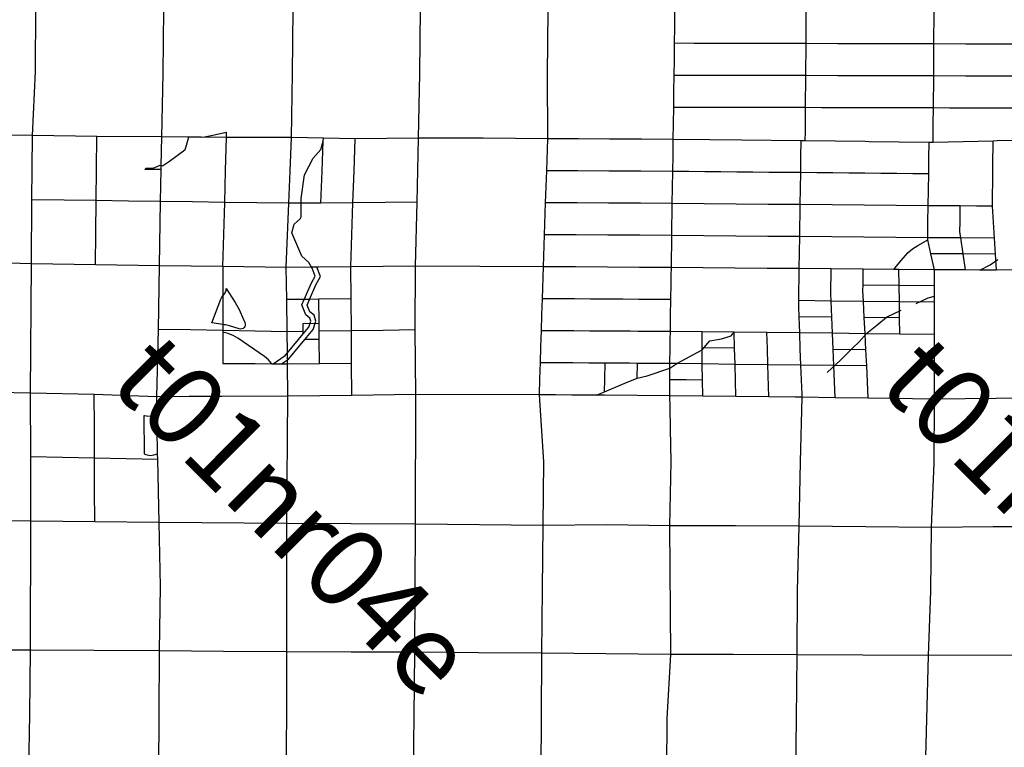
# Model space of a CAD drawing. Units: feet. Extents: x 141627 to 685587, y 1982274 to 4099668.
# Drawn here: x 408981 to 421358, y 3695455 to 3704593 of the extents above; entities that cross this region are included whole.
import ezdxf
from ezdxf.enums import TextEntityAlignment as Align

# ---------------------------------------------------------------- set-up
doc = ezdxf.new("R2010")
doc.units = ezdxf.units.FT
doc.header["$MEASUREMENT"] = 0
for name, color, linetype in [('BRASSCAP', 7, 'Continuous'), ('EDM', 3, 'Continuous'), ('STONE', 10, 'Continuous'), ('TOWNSHIP', 252, 'Continuous'), ('UNSURVEYED', 50, 'Continuous')]:
    doc.layers.add(name, color=color, linetype=linetype)
doc.styles.add('PartTP', font='TXT.SHX', dxfattribs={"height": 1000})

msp = doc.modelspace()

# ---------------------------------------------------------------- linework, layer by layer
at = {"layer": 'BRASSCAP'}
for p, q in [((417215.36, 3704497.13), (417218, 3704698.09)), ((417215.36, 3704497.13), (417218, 3704698.09)), ((418865.3, 3704291.96), (418868.3, 3704694.21)), ((420473, 3704288.31), (420475.92, 3704690.51)), ((417212.71, 3704296.16), (417215.36, 3704497.13)), ((417212.71, 3704296.16), (417215.36, 3704497.13)), ((417210.09, 3704094.95), (417212.71, 3704296.16)), ((417210.09, 3704094.95), (417212.71, 3704296.16)), ((417458.51, 3704295.46), (417212.71, 3704296.16)), ((417659.5, 3704294.88), (417458.51, 3704295.46)), ((418061.43, 3704293.89), (417659.5, 3704294.88)), ((418463.36, 3704292.92), (418061.43, 3704293.89)), ((418865.3, 3704291.96), (418463.36, 3704292.92)), ((418862.3, 3703890.36), (418865.3, 3704291.96)), ((419267.22, 3704291.02), (418865.3, 3704291.96)), ((419669.15, 3704290.1), (419267.22, 3704291.02)), ((420071.07, 3704289.2), (419669.15, 3704290.1)), ((420473, 3704288.31), (420071.07, 3704289.2)), ((420470.05, 3703886.23), (420473, 3704288.31)), ((420874.97, 3704287.6), (420473, 3704288.31)), ((421276.94, 3704286.91), (420874.97, 3704287.6)), ((421678.91, 3704286.24), (421276.94, 3704286.91)), ((417207.47, 3703893.74), (417210.09, 3704094.95)), ((417207.47, 3703893.74), (417210.09, 3704094.95)), ((417204.86, 3703692.71), (417207.47, 3703893.74)), ((417204.86, 3703692.71), (417207.47, 3703893.74)), ((417455.31, 3703893.26), (417207.47, 3703893.74)), ((417656.31, 3703892.88), (417455.31, 3703893.26)), ((418058.31, 3703892.02), (417656.31, 3703892.88)), ((418460.3, 3703891.18), (418058.31, 3703892.02)), ((418862.3, 3703890.36), (418460.3, 3703891.18)), ((418859.29, 3703488.29), (418862.3, 3703890.36)), ((419264.24, 3703889.3), (418862.3, 3703890.36)), ((419666.18, 3703888.26), (419264.24, 3703889.3)), ((420068.11, 3703887.24), (419666.18, 3703888.26)), ((420470.05, 3703886.23), (420068.11, 3703887.24)), ((420467.2, 3703483.91), (420470.05, 3703886.23)), ((420871.99, 3703885.45), (420470.05, 3703886.23)), ((421273.92, 3703884.68), (420871.99, 3703885.45)), ((421675.86, 3703883.93), (421273.92, 3703884.68)), ((417202.26, 3703491.69), (417204.86, 3703692.71)), ((417202.26, 3703491.69), (417204.86, 3703692.71)), ((417199.67, 3703290.46), (417202.26, 3703491.69)), ((417199.67, 3703290.46), (417202.26, 3703491.69)), ((417452.3, 3703491.17), (417202.26, 3703491.69)), ((417653.29, 3703490.75), (417452.3, 3703491.17)), ((417854.3, 3703490.33), (417653.29, 3703490.75)), ((418055.29, 3703489.91), (417854.3, 3703490.33)), ((418256.3, 3703489.5), (418055.29, 3703489.91)), ((418457.29, 3703489.09), (418256.3, 3703489.5)), ((418658.29, 3703488.69), (418457.29, 3703489.09)), ((418859.29, 3703488.29), (418658.29, 3703488.69)), ((418857.79, 3703287.06), (418859.29, 3703488.29)), ((419060.28, 3703487.73), (418859.29, 3703488.29)), ((419261.27, 3703487.17), (419060.28, 3703487.73)), ((419462.26, 3703486.61), (419261.27, 3703487.17)), ((419663.24, 3703486.06), (419462.26, 3703486.61)), ((419864.23, 3703485.52), (419663.24, 3703486.06)), ((420065.22, 3703484.97), (419864.23, 3703485.52)), ((420266.21, 3703484.44), (420065.22, 3703484.97)), ((420467.2, 3703483.91), (420266.21, 3703484.44)), ((420465.74, 3703282.96), (420467.2, 3703483.91)), ((420668.1, 3703483.54), (420467.2, 3703483.91)), ((420869.01, 3703483.18), (420668.1, 3703483.54)), ((421069.92, 3703482.83), (420869.01, 3703483.18)), ((421270.83, 3703482.48), (421069.92, 3703482.83)), ((421471.74, 3703482.14), (421270.83, 3703482.48)), ((417197.08, 3703089.24), (417199.67, 3703290.46)), ((417197.08, 3703089.24), (417199.67, 3703290.46)), ((418857.03, 3703186.44), (418857.79, 3703287.06)), ((420464.08, 3703052.28), (420465.74, 3703282.96)), ((412797.68, 3703104.71), (412399.19, 3703112.36)), ((412797.68, 3703104.71), (412399.19, 3703112.36)), ((412796.32, 3703068.63), (412797.68, 3703104.71)), ((413196.17, 3703097.21), (412797.68, 3703104.71)), ((413196.17, 3703097.21), (412797.68, 3703104.71)), ((413995.74, 3703104.14), (413196.17, 3703097.21)), ((413995.74, 3703104.14), (413196.17, 3703097.21)), ((413986.19, 3702704.62), (413995.74, 3703104.14)), ((418856.19, 3703074.56), (418857.03, 3703186.44)), ((412765.49, 3702962.89), (412796.32, 3703068.63)), ((412782.31, 3702690.78), (412796.32, 3703068.63)), ((413183.12, 3702691.69), (413196.17, 3703097.21)), ((415605.28, 3702695.46), (415618.26, 3703097.76)), ((416006.39, 3703095.66), (415618.26, 3703097.76)), ((416006.39, 3703095.66), (415618.26, 3703097.76)), ((416394.52, 3703093.57), (416006.39, 3703095.66)), ((416394.52, 3703093.57), (416006.39, 3703095.66)), ((416795.8, 3703091.4), (416394.52, 3703093.57)), ((416795.8, 3703091.4), (416394.52, 3703093.57)), ((417197.08, 3703089.24), (416795.8, 3703091.4)), ((417197.08, 3703089.24), (416795.8, 3703091.4)), ((417193.97, 3702887.69), (417197.08, 3703089.24)), ((417193.97, 3702887.69), (417197.08, 3703089.24)), ((417650.55, 3703084.11), (417197.08, 3703089.24)), ((417650.55, 3703084.11), (417197.08, 3703089.24)), ((418052.56, 3703079.57), (417650.55, 3703084.11)), ((418052.56, 3703079.57), (417650.55, 3703084.11)), ((418804.72, 3703071.08), (418052.56, 3703079.57)), ((418804.72, 3703071.08), (418052.56, 3703079.57)), ((418801.72, 3702873), (418804.72, 3703071.08)), ((418856.16, 3703070.5), (418804.72, 3703071.08)), ((418856.16, 3703070.5), (418804.72, 3703071.08)), ((418856.16, 3703070.5), (418856.19, 3703074.56)), ((419608.91, 3703061.35), (418856.16, 3703070.5)), ((419608.91, 3703061.35), (418856.16, 3703070.5)), ((419659.97, 3703060.77), (419608.91, 3703061.35)), ((419659.97, 3703060.77), (419608.91, 3703061.35)), ((420413.54, 3703051.26), (419659.97, 3703060.77)), ((420413.54, 3703051.26), (419659.97, 3703060.77)), ((420410.59, 3702853.7), (420413.54, 3703051.26)), ((420416.1, 3703051.23), (420413.54, 3703051.26)), ((420416.1, 3703051.23), (420413.54, 3703051.26)), ((420464.08, 3703052.28), (420416.1, 3703051.23)), ((420464.08, 3703052.28), (420416.1, 3703051.23)), ((421217.87, 3703068.73), (420464.08, 3703052.28)), ((421217.87, 3703068.73), (420464.08, 3703052.28)), ((421216.8, 3702965.39), (421217.87, 3703068.73)), ((421268.06, 3703069.81), (421217.87, 3703068.73)), ((421268.06, 3703069.81), (421217.87, 3703068.73)), ((422020.75, 3703086.12), (421268.06, 3703069.81)), ((422020.75, 3703086.12), (421268.06, 3703069.81)), ((412558.77, 3702645.5), (412670.92, 3702854.25)), ((412670.92, 3702854.25), (412765.49, 3702962.89)), ((417190.86, 3702686.53), (417193.97, 3702887.69)), ((417190.86, 3702686.53), (417193.97, 3702887.69)), ((418798.68, 3702671.92), (418801.72, 3702873)), ((420407.64, 3702656.14), (420410.59, 3702853.7)), ((421213.54, 3702652.81), (421215.71, 3702861.21)), ((421215.71, 3702861.21), (421216.8, 3702965.39)), ((412517.88, 3702347.26), (412558.77, 3702645.5)), ((412767.48, 3702290.62), (412782.31, 3702690.78)), ((413170.33, 3702294.41), (413183.12, 3702691.69)), ((413976.56, 3702302.09), (413986.19, 3702704.62)), ((415592.18, 3702293.51), (415605.28, 3702695.46)), ((415996.14, 3702693.24), (415605.28, 3702695.46)), ((416387, 3702691.03), (415996.14, 3702693.24)), ((416788.93, 3702688.77), (416387, 3702691.03)), ((417190.86, 3702686.53), (416788.93, 3702688.77)), ((417184.67, 3702284.26), (417190.86, 3702686.53)), ((417184.67, 3702284.26), (417190.86, 3702686.53)), ((417391.84, 3702684.68), (417190.86, 3702686.53)), ((417592.82, 3702682.85), (417391.84, 3702684.68)), ((417793.79, 3702681.02), (417592.82, 3702682.85)), ((417994.77, 3702679.19), (417793.79, 3702681.02)), ((418195.75, 3702677.36), (417994.77, 3702679.19)), ((418396.72, 3702675.54), (418195.75, 3702677.36)), ((418597.7, 3702673.73), (418396.72, 3702675.54)), ((418798.68, 3702671.92), (418597.7, 3702673.73)), ((418792.53, 3702270.15), (418798.68, 3702671.92)), ((418999.8, 3702669.87), (418798.68, 3702671.92)), ((419200.92, 3702667.83), (418999.8, 3702669.87)), ((419402.04, 3702665.79), (419200.92, 3702667.83)), ((419603.16, 3702663.76), (419402.04, 3702665.79)), ((419804.28, 3702661.73), (419603.16, 3702663.76)), ((420005.4, 3702659.71), (419804.28, 3702661.73)), ((420206.52, 3702657.69), (420005.4, 3702659.71)), ((420407.64, 3702656.14), (420206.52, 3702657.69)), ((420401.7, 3702256.96), (420407.64, 3702656.14)), ((421209.82, 3702292.7), (421213.54, 3702652.81)), ((412331.98, 3701480.55), (412365.02, 3702286.82)), ((412518.08, 3702288.26), (412365.02, 3702286.82)), ((412518.08, 3702288.26), (412517.88, 3702347.26)), ((412767.48, 3702290.62), (412518.08, 3702288.26)), ((412518.7, 3702115.43), (412518.08, 3702288.26)), ((413170.33, 3702294.41), (412767.48, 3702290.62)), ((413157.42, 3701891.69), (413170.33, 3702294.41)), ((413573.45, 3702298.24), (413170.33, 3702294.41)), ((413976.56, 3702302.09), (413573.45, 3702298.24)), ((413957.19, 3701497.42), (413976.56, 3702302.09)), ((415578.91, 3701891.38), (415592.18, 3702293.51)), ((415986.58, 3702291.19), (415592.18, 3702293.51)), ((416380.98, 3702288.89), (415986.58, 3702291.19)), ((416782.83, 3702286.57), (416380.98, 3702288.89)), ((417184.67, 3702284.26), (416782.83, 3702286.57)), ((417178.52, 3701882.36), (417184.67, 3702284.26)), ((417178.52, 3701882.36), (417184.67, 3702284.26)), ((417586.64, 3702280.7), (417184.67, 3702284.26)), ((417988.6, 3702277.17), (417586.64, 3702280.7)), ((418390.57, 3702273.65), (417988.6, 3702277.17)), ((418792.53, 3702270.15), (418390.57, 3702273.65)), ((418786.31, 3701868.08), (418792.53, 3702270.15)), ((419194.82, 3702266.83), (418792.53, 3702270.15)), ((419597.12, 3702263.52), (419194.82, 3702266.83)), ((419999.41, 3702260.23), (419597.12, 3702263.52)), ((420401.7, 3702256.96), (419999.41, 3702260.23)), ((420398.73, 3702055.82), (420401.7, 3702256.96)), ((420804.71, 3702253.9), (420401.7, 3702256.96)), ((420801.7, 3702052.53), (420804.71, 3702253.9)), ((421007.07, 3702252.41), (420804.71, 3702253.9)), ((421117.37, 3702251.6), (421007.07, 3702252.41)), ((421209.39, 3702250.93), (421117.37, 3702251.6)), ((421209.39, 3702250.93), (421209.82, 3702292.7)), ((421233.85, 3701849.27), (421209.39, 3702250.93)), ((412505.74, 3702092.13), (412518.7, 3702115.43)), ((412402.9, 3701917.55), (412431.66, 3702025.9)), ((412431.66, 3702025.9), (412505.74, 3702092.13)), ((420395.76, 3701854.68), (420398.73, 3702055.82)), ((420799.93, 3701933.61), (420801.7, 3702052.53)), ((412527.25, 3701622.16), (412402.9, 3701917.55)), ((413144.5, 3701488.95), (413157.42, 3701891.69)), ((415565.69, 3701489.59), (415578.91, 3701891.38)), ((415977.1, 3701889.11), (415578.91, 3701891.38)), ((416375.3, 3701886.86), (415977.1, 3701889.11)), ((416776.91, 3701884.6), (416375.3, 3701886.86)), ((417178.52, 3701882.36), (416776.91, 3701884.6)), ((417172.29, 3701479.98), (417178.52, 3701882.36)), ((417172.29, 3701479.98), (417178.52, 3701882.36)), ((417580.47, 3701878.77), (417178.52, 3701882.36)), ((417982.42, 3701875.19), (417580.47, 3701878.77)), ((418384.36, 3701871.62), (417982.42, 3701875.19)), ((418786.31, 3701868.08), (418384.36, 3701871.62)), ((418779.97, 3701466.15), (418786.31, 3701868.08)), ((419188.67, 3701864.7), (418786.31, 3701868.08)), ((419591.03, 3701861.35), (419188.67, 3701864.7)), ((420811.76, 3701851.95), (420799.93, 3701933.61)), ((419993.39, 3701858), (419591.03, 3701861.35)), ((420395.76, 3701854.68), (419993.39, 3701858)), ((420202.65, 3701713.59), (420269.09, 3701755.14)), ((420269.09, 3701755.14), (420395.34, 3701826.62)), ((420395.34, 3701826.62), (420395.76, 3701854.68)), ((420435.32, 3701653.6), (420395.34, 3701826.62)), ((420470.21, 3701854.07), (420395.76, 3701854.68)), ((420811.76, 3701851.95), (420470.21, 3701854.07)), ((420840.87, 3701651.04), (420811.76, 3701851.95)), ((421233.85, 3701849.27), (420811.76, 3701851.95)), ((421246.1, 3701648.49), (421233.85, 3701849.27)), ((412614.33, 3701545.39), (412527.25, 3701622.16)), ((420056.34, 3701564.82), (420151.32, 3701668.53)), ((420151.32, 3701668.53), (420202.65, 3701713.59)), ((420481.74, 3701452.67), (420435.32, 3701653.6)), ((420840.87, 3701651.04), (420435.32, 3701653.6)), ((420870.01, 3701450.1), (420840.87, 3701651.04)), ((421246.1, 3701648.49), (420840.87, 3701651.04)), ((421258.34, 3701447.61), (421246.1, 3701648.49)), ((411535.14, 3701491.67), (411535.13, 3701125.79)), ((412331.98, 3701480.55), (411535.14, 3701491.67)), ((412649.25, 3701483.8), (412614.33, 3701545.39)), ((413957.19, 3701497.42), (413144.5, 3701488.95)), ((413952.51, 3700696.79), (413957.19, 3701497.42)), ((419987.59, 3701478.32), (420056.34, 3701564.82)), ((421051.34, 3701448.92), (421181.62, 3701512.17)), ((421181.62, 3701512.17), (421277.5, 3701581.94)), ((412649.25, 3701483.8), (412331.98, 3701480.55)), ((412337.15, 3701076.93), (412331.98, 3701480.55)), ((412716.79, 3701484.51), (412649.25, 3701483.8)), ((412656.59, 3701470.86), (412649.25, 3701483.8)), ((412650.75, 3701289.68), (412696.48, 3701372.06)), ((412696.48, 3701372.06), (412656.59, 3701470.86)), ((412705.29, 3701262.4), (412763.86, 3701367.92)), ((412738.08, 3701484.73), (412716.79, 3701484.51)), ((412763.86, 3701367.92), (412716.79, 3701484.51)), ((413144.5, 3701488.95), (412738.08, 3701484.73)), ((413147.51, 3701087.18), (413144.5, 3701488.95)), ((415552.55, 3701087.82), (415565.69, 3701489.59)), ((415967.29, 3701487.16), (415565.69, 3701489.59)), ((416368.89, 3701484.75), (415967.29, 3701487.16)), ((416770.59, 3701482.36), (416368.89, 3701484.75)), ((417172.29, 3701479.98), (416770.59, 3701482.36)), ((417169.22, 3701279.04), (417170.76, 3701379.51)), ((417169.22, 3701279.04), (417170.76, 3701379.51)), ((417170.76, 3701379.51), (417172.29, 3701479.98)), ((417170.76, 3701379.51), (417172.29, 3701479.98)), ((417574.21, 3701476.5), (417172.29, 3701479.98)), ((417976.13, 3701473.03), (417574.21, 3701476.5)), ((418378.05, 3701469.58), (417976.13, 3701473.03)), ((418779.97, 3701466.15), (418378.05, 3701469.58)), ((418774.09, 3701064.08), (418779.97, 3701466.15)), ((419182.5, 3701462.73), (418779.97, 3701466.15)), ((419177.72, 3701147.95), (419182.5, 3701462.73)), ((419585.21, 3701459.32), (419182.5, 3701462.73)), ((419582.19, 3701256.68), (419585.21, 3701459.32)), ((419967.25, 3701456.1), (419585.21, 3701459.32)), ((419967.25, 3701456.1), (419987.59, 3701478.32)), ((420033.41, 3701455.66), (419967.25, 3701456.1)), ((420481.74, 3701452.67), (420033.41, 3701455.66)), ((420036.27, 3701252.63), (420033.41, 3701455.66)), ((420481.69, 3701248.87), (420481.74, 3701452.67)), ((420870.01, 3701450.1), (420481.74, 3701452.67)), ((421051.34, 3701448.92), (420870.01, 3701450.1)), ((421258.34, 3701447.61), (421051.34, 3701448.92)), ((422024.13, 3701451.62), (421258.34, 3701447.61)), ((412557.18, 3701079.68), (412650.75, 3701289.68)), ((412624.25, 3701080.53), (412705.29, 3701262.4)), ((417166.15, 3701078.08), (417169.22, 3701279.04)), ((417166.15, 3701078.08), (417169.22, 3701279.04)), ((419581.2, 3701190.57), (419582.19, 3701256.68)), ((420036.27, 3701252.63), (419582.19, 3701256.68)), ((420481.69, 3701248.87), (420036.27, 3701252.63)), ((420039.12, 3701049.69), (420036.27, 3701252.63)), ((420481.66, 3701120.2), (420481.69, 3701248.87)), ((411535.13, 3701125.79), (411535.14, 3701090.02)), ((419181.19, 3701059.17), (419177.72, 3701147.95)), ((419588, 3701054.24), (419581.2, 3701190.57)), ((420400.01, 3701099), (420481.66, 3701120.2)), ((420481.62, 3701045.2), (420481.66, 3701120.2)), ((411535.14, 3701090.02), (411535.11, 3700688.37)), ((412557.18, 3701079.68), (412337.15, 3701076.93)), ((412342.37, 3700673.68), (412337.15, 3701076.93)), ((412526.01, 3701009.72), (412557.18, 3701079.68)), ((412578.04, 3700884.31), (412526.01, 3701009.72)), ((412624.25, 3701080.53), (412557.18, 3701079.68)), ((412592.28, 3701008.76), (412624.25, 3701080.53)), ((412627.81, 3700923.11), (412592.28, 3701008.76)), ((412742.29, 3701082.02), (412624.25, 3701080.53)), ((413147.51, 3701087.18), (412742.29, 3701082.02)), ((412745.21, 3700780.29), (412742.29, 3701082.02)), ((413150.48, 3700685.32), (413147.51, 3701087.18)), ((415546.03, 3700886.91), (415552.55, 3701087.82)), ((415754.25, 3701086.58), (415552.55, 3701087.82)), ((415955.95, 3701085.36), (415754.25, 3701086.58)), ((416157.65, 3701084.13), (415955.95, 3701085.36)), ((416359.35, 3701082.91), (416157.65, 3701084.13)), ((416561.05, 3701081.7), (416359.35, 3701082.91)), ((416762.75, 3701080.49), (416561.05, 3701081.7)), ((416964.45, 3701079.28), (416762.75, 3701080.49)), ((417166.15, 3701078.08), (416964.45, 3701079.28)), ((417163.08, 3700877.11), (417166.15, 3701078.08)), ((417163.08, 3700877.11), (417166.15, 3701078.08)), ((418772.98, 3700988.36), (418774.09, 3701064.08)), ((419181.19, 3701059.17), (418774.09, 3701064.08)), ((419588, 3701054.24), (419181.19, 3701059.17)), ((419189.06, 3700857.15), (419181.19, 3701059.17)), ((420039.12, 3701049.69), (419588, 3701054.24)), ((419598.14, 3700851.87), (419588, 3701054.24)), ((420481.62, 3701045.2), (420039.12, 3701049.69)), ((420041.96, 3700846.73), (420039.12, 3701049.69)), ((420248.73, 3701029.95), (420400.01, 3701099)), ((420481.38, 3700637.92), (420481.62, 3701045.2)), ((412629.93, 3700845.47), (412578.04, 3700884.31)), ((412683.56, 3700881.38), (412627.81, 3700923.11)), ((412702.61, 3700805.91), (412683.56, 3700881.38)), ((415539.51, 3700686.01), (415546.03, 3700886.91)), ((417160.01, 3700676.15), (417163.08, 3700877.11)), ((417160.01, 3700676.15), (417163.08, 3700877.11)), ((418777.82, 3700862.3), (418772.98, 3700988.36)), ((419875.17, 3700855.12), (420062.99, 3700943.32)), ((412543.14, 3700777.55), (412745.21, 3700780.29)), ((412544.34, 3700676.66), (412543.14, 3700777.55)), ((412615.55, 3700730.21), (412639.48, 3700807.62)), ((412639.48, 3700807.62), (412629.93, 3700845.47)), ((412670.01, 3700700.49), (412702.61, 3700805.91)), ((412746.19, 3700679.35), (412745.21, 3700780.29)), ((418785.54, 3700660.57), (418777.82, 3700862.3)), ((419189.06, 3700857.15), (418777.82, 3700862.3)), ((419196.94, 3700655.08), (419189.06, 3700857.15)), ((420041.96, 3700846.73), (419598.14, 3700851.87)), ((419608.25, 3700649.57), (419598.14, 3700851.87)), ((419631.24, 3700655.78), (419756.68, 3700756.76)), ((419756.68, 3700756.76), (419875.17, 3700855.12)), ((420044.83, 3700643.7), (420041.96, 3700846.73)), ((411129.54, 3700695.74), (410723.97, 3700703.14)), ((411535.11, 3700688.37), (411129.54, 3700695.74)), ((411938.74, 3700681.02), (411535.11, 3700688.37)), ((411535.11, 3700688.37), (411535.12, 3700669.7)), ((411535.12, 3700669.7), (411535.18, 3700276.14)), ((411568.07, 3700662.02), (411535.12, 3700669.7)), ((411600.43, 3700652.14), (411568.07, 3700662.02)), ((411632.06, 3700640.12), (411600.43, 3700652.14)), ((411662.8, 3700626.02), (411632.06, 3700640.12)), ((411692.53, 3700609.89), (411662.8, 3700626.02)), ((412342.37, 3700673.68), (411938.74, 3700681.02)), ((412544.34, 3700676.66), (412342.37, 3700673.68)), ((412345.58, 3700409.05), (412342.37, 3700673.68)), ((412345.58, 3700409.05), (412544.68, 3700645.91)), ((412544.68, 3700645.91), (412544.34, 3700676.66)), ((412544.68, 3700645.91), (412615.55, 3700730.21)), ((412565.28, 3700575.88), (412670.01, 3700700.49)), ((413150.48, 3700685.32), (412746.19, 3700679.35)), ((412747.26, 3700578.32), (412746.19, 3700679.35)), ((413551.5, 3700691.05), (413150.48, 3700685.32)), ((413153.44, 3700280.06), (413150.48, 3700685.32)), ((413952.51, 3700696.79), (413551.5, 3700691.05)), ((413960.26, 3699883.49), (413952.51, 3700696.79)), ((415533.02, 3700485.17), (415539.51, 3700686.01)), ((415742.07, 3700684.76), (415539.51, 3700686.01)), ((415944.63, 3700683.52), (415742.07, 3700684.76)), ((416147.2, 3700682.28), (415944.63, 3700683.52)), ((416349.76, 3700681.04), (416147.2, 3700682.28)), ((416552.32, 3700679.81), (416349.76, 3700681.04)), ((416653.62, 3700679.2), (416552.32, 3700679.81)), ((416754.89, 3700678.59), (416653.62, 3700679.2)), ((416957.45, 3700677.37), (416754.89, 3700678.59)), ((417160.01, 3700676.15), (416957.45, 3700677.37)), ((417158.48, 3700575.56), (417160.01, 3700676.15)), ((417158.48, 3700575.56), (417160.01, 3700676.15)), ((417561.42, 3700672.69), (417160.01, 3700676.15)), ((417558.33, 3700470.84), (417561.42, 3700672.69)), ((417963.08, 3700669.14), (417561.42, 3700672.69)), ((417924.5, 3700621.63), (417963.08, 3700669.14)), ((417968.12, 3700466.54), (417963.08, 3700669.14)), ((418374.26, 3700664.87), (417963.08, 3700669.14)), ((418380.68, 3700462.3), (418374.26, 3700664.87)), ((418785.54, 3700660.57), (418374.26, 3700664.87)), ((418793.28, 3700458.03), (418785.54, 3700660.57)), ((419196.94, 3700655.08), (418785.54, 3700660.57)), ((419608.25, 3700649.57), (419196.94, 3700655.08)), ((419205.85, 3700452.43), (419196.94, 3700655.08)), ((419532.15, 3700546.59), (419631.24, 3700655.78)), ((420044.83, 3700643.7), (419608.25, 3700649.57)), ((419618.36, 3700446.92), (419608.25, 3700649.57)), ((420481.38, 3700637.92), (420044.83, 3700643.7)), ((420481.05, 3699827.31), (420481.38, 3700637.92)), ((411721.1, 3700591.81), (411692.53, 3700609.89)), ((412056.94, 3700363.31), (411721.1, 3700591.81)), ((412359.1, 3700330.56), (412565.28, 3700575.88)), ((412747.26, 3700578.32), (412565.28, 3700575.88)), ((412750.42, 3700275), (412747.26, 3700578.32)), ((417156.94, 3700474.98), (417158.48, 3700575.56)), ((417156.94, 3700474.98), (417158.48, 3700575.56)), ((417557.96, 3700446.4), (417658.18, 3700561.49)), ((417658.18, 3700561.49), (417804.22, 3700584.75)), ((417804.22, 3700584.75), (417924.5, 3700621.63)), ((419453.8, 3700472.57), (419532.15, 3700546.59)), ((412317.64, 3700375.82), (412345.58, 3700409.05)), ((412346.63, 3700321.78), (412345.58, 3700409.05)), ((415526.53, 3700284.33), (415533.02, 3700485.17)), ((417153.88, 3700273.84), (417156.94, 3700474.98)), ((417153.88, 3700273.84), (417156.94, 3700474.98)), ((417242.21, 3700273.08), (417557.96, 3700446.4)), ((417557.96, 3700446.4), (417558.33, 3700470.84)), ((417560.63, 3700269.05), (417557.96, 3700446.4)), ((417968.12, 3700466.54), (417558.33, 3700470.84)), ((417973.17, 3700263.96), (417968.12, 3700466.54)), ((418387.09, 3700259.74), (418380.68, 3700462.3)), ((418801.03, 3700255.5), (418793.28, 3700458.03)), ((419618.36, 3700446.92), (419205.85, 3700452.43)), ((419214.76, 3700249.84), (419205.85, 3700452.43)), ((419300.43, 3700315.92), (419453.8, 3700472.57)), ((419628.46, 3700244.23), (419618.36, 3700446.92)), ((411535.18, 3700276.14), (411941.15, 3700272.99)), ((411941.15, 3700272.99), (412151.84, 3700271.37)), ((412083.11, 3700343.7), (412056.94, 3700363.31)), ((412107.4, 3700321.79), (412083.11, 3700343.7)), ((412129.59, 3700297.77), (412107.4, 3700321.79)), ((412151.84, 3700271.37), (412129.59, 3700297.77)), ((412151.84, 3700271.37), (412169.02, 3700271.24)), ((412169.02, 3700271.24), (412317.64, 3700375.82)), ((412169.02, 3700271.24), (412273.67, 3700270.44)), ((412273.67, 3700270.44), (412346.63, 3700321.78)), ((412273.67, 3700270.44), (412347.24, 3700269.88)), ((412346.63, 3700321.78), (412359.1, 3700330.56)), ((412347.24, 3700269.88), (412346.63, 3700321.78)), ((412347.24, 3700269.88), (412750.42, 3700275)), ((412352.12, 3699865.82), (412347.24, 3700269.88)), ((412750.42, 3700275), (413153.44, 3700280.06)), ((413156.24, 3699874.51), (413153.44, 3700280.06)), ((415520.07, 3700083.36), (415526.53, 3700284.33)), ((415729.99, 3700283.01), (415526.53, 3700284.33)), ((415933.46, 3700281.69), (415729.99, 3700283.01)), ((416136.92, 3700280.38), (415933.46, 3700281.69)), ((416340.38, 3700279.07), (416136.92, 3700280.38)), ((416335.62, 3700078.12), (416340.38, 3700279.07)), ((416543.81, 3700277.75), (416340.38, 3700279.07)), ((416645.51, 3700277.08), (416543.81, 3700277.75)), ((416747.23, 3700276.42), (416645.51, 3700277.08)), ((416743.58, 3700089.62), (416747.23, 3700276.42)), ((416950.55, 3700275.13), (416747.23, 3700276.42)), ((417153.88, 3700273.84), (416950.55, 3700275.13)), ((417153, 3700215.98), (417153.88, 3700273.84)), ((417153, 3700215.98), (417153.88, 3700273.84)), ((417153, 3700215.98), (417242.21, 3700273.08)), ((417242.21, 3700273.08), (417153.88, 3700273.84)), ((417560.63, 3700269.05), (417242.21, 3700273.08)), ((417563.67, 3700065.98), (417560.63, 3700269.05)), ((417973.17, 3700263.96), (417560.63, 3700269.05)), ((417978.24, 3700061.35), (417973.17, 3700263.96)), ((418387.09, 3700259.74), (417973.17, 3700263.96)), ((418399.9, 3699854.65), (418387.09, 3700259.74)), ((418801.03, 3700255.5), (418387.09, 3700259.74)), ((418815.04, 3699885.77), (418801.03, 3700255.5)), ((419214.76, 3700249.84), (418801.03, 3700255.5)), ((419129.5, 3700160.18), (419300.43, 3700315.92)), ((416866.74, 3700121.49), (417153, 3700215.98)), ((417153.16, 3700070.45), (417153, 3700215.98)), ((417153.16, 3700070.45), (417153, 3700215.98)), ((419628.46, 3700244.23), (419214.76, 3700249.84)), ((419232.58, 3699844.68), (419214.76, 3700249.84)), ((419648.71, 3699838.83), (419628.46, 3700244.23)), ((415513.61, 3699882.4), (415520.07, 3700083.36)), ((416331.88, 3699920.78), (416335.62, 3700078.12)), ((416331.88, 3699920.78), (416586.58, 3700027.72)), ((416586.58, 3700027.72), (416743.58, 3700089.62)), ((416743.58, 3700089.62), (416866.74, 3700121.49)), ((417153.42, 3699867.02), (417153.16, 3700070.45)), ((417153.42, 3699867.02), (417153.16, 3700070.45)), ((417356.81, 3700068.23), (417153.16, 3700070.45)), ((417563.67, 3700065.98), (417356.81, 3700068.23)), ((417566.68, 3699862.9), (417563.67, 3700065.98)), ((417983.31, 3699858.74), (417978.24, 3700061.35)), ((413960.26, 3699883.49), (413156.24, 3699874.51)), ((415717.86, 3699880.63), (415513.61, 3699882.4)), ((416225.75, 3699876.25), (416331.88, 3699920.78)), ((418816.39, 3699850.62), (418815.04, 3699885.77)), ((413156.24, 3699874.51), (412352.12, 3699865.82)), ((415922.1, 3699878.87), (415717.86, 3699880.63)), ((416126.34, 3699877.11), (415922.1, 3699878.87)), ((416225.75, 3699876.25), (416126.34, 3699877.11)), ((417156.34, 3699728.06), (417153.42, 3699867.02)), ((417156.34, 3699728.06), (417153.42, 3699867.02)), ((417566.68, 3699862.9), (417153.42, 3699867.02)), ((417983.31, 3699858.74), (417566.68, 3699862.9)), ((418399.9, 3699854.65), (417983.31, 3699858.74)), ((418728.5, 3699851.48), (418399.9, 3699854.65)), ((418816.39, 3699850.62), (418728.5, 3699851.48)), ((418795.42, 3699041.35), (418816.39, 3699850.62)), ((419232.58, 3699844.68), (418816.39, 3699850.62)), ((419648.71, 3699838.83), (419232.58, 3699844.68)), ((420481.05, 3699827.31), (419648.71, 3699838.83)), ((417162.13, 3699453.18), (417156.34, 3699728.06)), ((417162.13, 3699453.18), (417156.34, 3699728.06)), ((417170.82, 3699039.35), (417162.13, 3699453.18)), ((417170.82, 3699039.35), (417162.13, 3699453.18)), ((417152.13, 3698236.83), (417170.82, 3699039.35)), ((417152.13, 3698236.83), (417170.82, 3699039.35)), ((418780.09, 3698231.75), (418795.42, 3699041.35)), ((417568.39, 3698235.52), (417152.13, 3698236.83)), ((417977.42, 3698234.26), (417568.39, 3698235.52)), ((418780.09, 3698231.75), (417977.42, 3698234.26))]:
    msp.add_line(p, q, dxfattribs=at)
at = {"layer": 'EDM'}
for p, q in [((409136.97, 3702725.78), (409140.5, 3703138.48)), ((409951.48, 3703124.26), (409140.5, 3703138.48)), ((409951.48, 3703124.26), (409140.5, 3703138.48)), ((409946.59, 3702715.19), (409951.48, 3703124.26)), ((410765.9, 3703119.74), (409951.48, 3703124.26)), ((410765.9, 3703119.74), (409951.48, 3703124.26)), ((411104.65, 3703117.89), (410765.9, 3703119.74)), ((411104.65, 3703117.89), (410765.9, 3703119.74)), ((411104.65, 3703117.89), (411091.35, 3703071.71)), ((411261.25, 3703117.04), (411104.65, 3703117.89)), ((411261.25, 3703117.04), (411104.65, 3703117.89)), ((411261.25, 3703117.04), (411303.67, 3703123.24)), ((411580.26, 3703115.32), (411261.25, 3703117.04)), ((411580.26, 3703115.32), (411261.25, 3703117.04)), ((411303.67, 3703123.24), (411345.89, 3703130.47)), ((411345.89, 3703130.47), (411387.91, 3703138.73)), ((411387.91, 3703138.73), (411580.84, 3703179.03)), ((411568.7, 3702699.23), (411580.26, 3703115.32)), ((411580.26, 3703115.32), (411580.84, 3703179.03)), ((412399.19, 3703112.36), (411580.26, 3703115.32)), ((412399.19, 3703112.36), (411580.26, 3703115.32)), ((412381.7, 3702689.85), (412399.19, 3703112.36)), ((411091.35, 3703071.71), (411057.97, 3702955.79)), ((411057.97, 3702955.79), (410862.6, 3702812.51)), ((410742.35, 3702763.33), (410653.9, 3702723.23)), ((410759.63, 3702758.68), (410742.35, 3702763.33)), ((410776.33, 3702754.2), (410759.63, 3702758.68)), ((410840.21, 3702796.46), (410776.33, 3702754.2)), ((410862.6, 3702812.51), (410840.21, 3702796.46)), ((409133.6, 3702331.17), (409136.97, 3702725.78)), ((409941.89, 3702320.8), (409946.59, 3702715.19)), ((410566.44, 3702723.41), (410551.89, 3702711.02)), ((410758.78, 3702709.53), (410551.89, 3702711.02)), ((410653.9, 3702723.23), (410566.44, 3702723.41)), ((411557.57, 3702298.63), (411568.7, 3702699.23)), ((412365.02, 3702286.82), (412381.7, 3702689.85)), ((409127.42, 3701526.89), (409133.6, 3702331.17)), ((409537.74, 3702325.98), (409133.6, 3702331.17)), ((409941.89, 3702320.8), (409537.74, 3702325.98)), ((409937.08, 3701917.73), (409941.89, 3702320.8)), ((410346.82, 3702315.63), (409941.89, 3702320.8)), ((410751.75, 3702310.47), (410346.82, 3702315.63)), ((411154.66, 3702304.54), (410751.75, 3702310.47)), ((411557.57, 3702298.63), (411154.66, 3702304.54)), ((411546.35, 3701895.15), (411557.57, 3702298.63)), ((411961.29, 3702292.71), (411557.57, 3702298.63)), ((412365.02, 3702286.82), (411961.29, 3702292.71)), ((409932.27, 3701514.66), (409937.08, 3701917.73)), ((411535.14, 3701491.67), (411546.35, 3701895.15)), ((409932.27, 3701514.66), (409127.42, 3701526.89)), ((410737.21, 3701502.26), (409932.27, 3701514.66)), ((411535.14, 3701491.67), (410737.21, 3701502.26)), ((411525.64, 3701112.21), (411535.13, 3701125.79)), ((411535.13, 3701125.79), (411538.88, 3701130.51)), ((411538.88, 3701130.51), (411557.54, 3701153.25)), ((411557.54, 3701153.25), (411565.63, 3701165.04)), ((411565.63, 3701165.04), (411571.56, 3701178.06)), ((411571.56, 3701178.06), (411575.17, 3701191.91)), ((411575.17, 3701191.91), (411576.33, 3701206.17)), ((411576.33, 3701206.17), (411576.26, 3701218.24)), ((411576.26, 3701218.24), (411689.03, 3701041)), ((411394.84, 3700785.47), (411510.5, 3701082.76)), ((411510.5, 3701082.76), (411517.41, 3701097.83)), ((411517.41, 3701097.83), (411525.64, 3701112.21)), ((411689.03, 3701041), (411706.62, 3701012.57)), ((411706.62, 3701012.57), (411723.08, 3700983.48)), ((411723.08, 3700983.48), (411738.39, 3700953.76)), ((411738.39, 3700953.76), (411752.54, 3700923.46)), ((411752.54, 3700923.46), (411811.2, 3700789.39)), ((411533.18, 3700764.67), (411394.84, 3700785.47)), ((411550.05, 3700761.88), (411533.18, 3700764.67)), ((411566.84, 3700758.62), (411550.05, 3700761.88)), ((411583.53, 3700754.88), (411566.84, 3700758.62)), ((411600.1, 3700750.68), (411583.53, 3700754.88)), ((411616.55, 3700746.01), (411600.1, 3700750.68)), ((411815.68, 3700756.63), (411810.83, 3700740.63)), ((411811.2, 3700789.39), (411815.79, 3700773.34)), ((411815.79, 3700773.34), (411815.68, 3700756.63)), ((411740.54, 3700709.12), (411616.55, 3700746.01)), ((411757.1, 3700706.65), (411740.54, 3700709.12)), ((411773.68, 3700708.93), (411757.1, 3700706.65)), ((411788.95, 3700715.78), (411773.68, 3700708.93)), ((411801.68, 3700726.64), (411788.95, 3700715.78)), ((411810.83, 3700740.63), (411801.68, 3700726.64)), ((410702.5, 3699858.32), (409917.6, 3699885.02)), ((409919.34, 3699485.12), (409917.6, 3699885.02)), ((410706.89, 3699603.22), (410702.5, 3699858.32)), ((410548.29, 3699617.83), (410539.02, 3699619.37)), ((410539.02, 3699619.37), (410547.25, 3699141.68)), ((410572.58, 3699614.43), (410548.29, 3699617.83)), ((410637.68, 3699610.02), (410572.58, 3699614.43)), ((410684.04, 3699603.67), (410637.68, 3699610.02)), ((410706.89, 3699603.22), (410684.04, 3699603.67)), ((410709.29, 3699463.8), (410706.89, 3699603.22)), ((409921.08, 3699085.21), (409919.34, 3699485.12)), ((410714.87, 3699140.23), (410709.29, 3699463.8)), ((410547.25, 3699141.68), (410565.56, 3699132.69)), ((410665.65, 3699126.64), (410714.87, 3699140.23)), ((410716.09, 3699069.27), (410714.87, 3699140.23)), ((409520.24, 3699092.91), (409119.4, 3699100.64)), ((409921.08, 3699085.21), (409520.24, 3699092.91)), ((409922.7, 3698686.31), (409921.08, 3699085.21)), ((410318.59, 3699077.23), (409921.08, 3699085.21)), ((410716.09, 3699069.27), (410318.59, 3699077.23)), ((410565.56, 3699132.69), (410584.9, 3699126.19)), ((410584.9, 3699126.19), (410604.93, 3699122.29)), ((410604.93, 3699122.29), (410625.3, 3699121.06)), ((410625.3, 3699121.06), (410645.66, 3699122.51)), ((410645.66, 3699122.51), (410665.65, 3699126.64)), ((409924.32, 3698287.41), (409922.7, 3698686.31))]:
    msp.add_line(p, q, dxfattribs=at)
at = {"layer": 'STONE'}
for p, q in [((409177.65, 3703940.67), (409183.71, 3704746.91)), ((410783.4, 3703915.8), (410794.55, 3704720.4)), ((412409.98, 3703917.71), (412418.91, 3704722.73)), ((414010.86, 3703915.6), (414019.64, 3704724.48)), ((415614.98, 3703905.72), (415622.47, 3704712.27)), ((409140.5, 3703138.48), (409177.65, 3703940.67)), ((410765.9, 3703119.74), (410783.4, 3703915.8)), ((412399.19, 3703112.36), (412409.98, 3703917.71)), ((413995.74, 3703104.14), (414010.86, 3703915.6)), ((415618.26, 3703097.76), (415614.98, 3703905.72)), ((409140.5, 3703138.48), (408350.91, 3703148.83)), ((409140.5, 3703138.48), (408350.91, 3703148.83)), ((410759.63, 3702758.68), (410765.9, 3703119.74)), ((414805.42, 3703102.97), (413995.74, 3703104.14)), ((414805.42, 3703102.97), (413995.74, 3703104.14)), ((415618.26, 3703097.76), (414805.42, 3703102.97)), ((415618.26, 3703097.76), (414805.42, 3703102.97)), ((410758.78, 3702709.53), (410759.63, 3702758.68)), ((410751.75, 3702310.47), (410758.78, 3702709.53)), ((410737.21, 3701502.26), (410751.75, 3702310.47)), ((409127.42, 3701526.89), (408341.82, 3701545.99)), ((409118.18, 3699903.63), (409127.42, 3701526.89)), ((410723.97, 3700703.14), (410737.21, 3701502.26)), ((414764.4, 3701493.08), (413957.19, 3701497.42)), ((415565.69, 3701489.59), (414764.4, 3701493.08)), ((410702.5, 3699858.32), (410723.97, 3700703.14)), ((409118.18, 3699903.63), (408316.3, 3699916.75)), ((409119.4, 3699100.64), (409118.18, 3699903.63)), ((409917.6, 3699885.02), (409118.18, 3699903.63)), ((413956.4, 3698257.56), (413960.26, 3699883.49)), ((415513.61, 3699882.4), (413960.26, 3699883.49)), ((415568.41, 3699040.38), (415513.61, 3699882.4)), ((411111.12, 3699859.6), (410702.5, 3699858.32)), ((411519.75, 3699860.89), (411111.12, 3699859.6)), ((412352.12, 3699865.82), (411519.75, 3699860.89)), ((412340.42, 3698267.02), (412352.12, 3699865.82)), ((420474.6, 3699021.58), (420481.05, 3699827.31)), ((422006.32, 3699841.01), (420481.05, 3699827.31)), ((409118.87, 3698294.77), (409119.4, 3699100.64)), ((410733.51, 3698278.48), (410716.09, 3699069.27)), ((415561.7, 3698239.8), (415568.41, 3699040.38)), ((420443.55, 3698217.19), (420474.6, 3699021.58)), ((409118.87, 3698294.77), (408320.1, 3698298.79)), ((409115.7, 3696673.87), (409118.87, 3698294.77)), ((409924.32, 3698287.41), (409118.87, 3698294.77)), ((410733.51, 3698278.48), (409924.32, 3698287.41)), ((410749.8, 3697475.79), (410733.51, 3698278.48)), ((412340.42, 3698267.02), (410733.51, 3698278.48)), ((412340.08, 3696653.97), (412340.42, 3698267.02)), ((413956.4, 3698257.56), (412340.42, 3698267.02)), ((413946.61, 3696649.88), (413956.4, 3698257.56)), ((415561.7, 3698239.8), (413956.4, 3698257.56)), ((415554.4, 3697440.55), (415561.7, 3698239.8)), ((416362.3, 3698247.38), (415561.7, 3698239.8)), ((417152.13, 3698236.83), (416362.3, 3698247.38)), ((417164.69, 3696621.83), (417152.13, 3698236.83)), ((417164.69, 3696621.83), (417152.13, 3698236.83)), ((418759.24, 3697421.77), (418780.09, 3698231.75)), ((419616.85, 3698223.24), (418780.09, 3698231.75)), ((420443.55, 3698217.19), (419616.85, 3698223.24)), ((420435.97, 3697415.08), (420443.55, 3698217.19)), ((421218.31, 3698224.07), (420443.55, 3698217.19)), ((422002.81, 3698223.95), (421218.31, 3698224.07)), ((410737.95, 3696666.59), (410749.8, 3697475.79)), ((415545.69, 3696635.31), (415554.4, 3697440.55)), ((418752.1, 3696617.54), (418759.24, 3697421.77)), ((420404.99, 3696608.15), (420435.97, 3697415.08)), ((409115.7, 3696673.87), (408314.31, 3696678.65)), ((409107.71, 3695866.49), (409115.7, 3696673.87)), ((409917.92, 3696671.51), (409115.7, 3696673.87)), ((410737.95, 3696666.59), (409917.92, 3696671.51)), ((410735.56, 3695861.81), (410737.95, 3696666.59)), ((411543.67, 3696658.63), (410737.95, 3696666.59)), ((412340.08, 3696653.97), (411543.67, 3696658.63)), ((412337.4, 3695842.47), (412340.08, 3696653.97)), ((413145.55, 3696649.81), (412340.08, 3696653.97)), ((413946.61, 3696649.88), (413145.55, 3696649.81)), ((413939.13, 3695843.21), (413946.61, 3696649.88)), ((414746.95, 3696642.85), (413946.61, 3696649.88)), ((415545.69, 3696635.31), (414746.95, 3696642.85)), ((415540.25, 3695828.47), (415545.69, 3696635.31)), ((416348.14, 3696627.08), (415545.69, 3696635.31)), ((417164.69, 3696621.83), (416348.14, 3696627.08)), ((417119.01, 3695816.54), (417164.69, 3696621.83)), ((417119.01, 3695816.54), (417164.69, 3696621.83)), ((417535.2, 3696620.34), (417164.69, 3696621.83)), ((417948.96, 3696618.66), (417535.2, 3696620.34)), ((418752.1, 3696617.54), (417948.96, 3696618.66)), ((418744.44, 3695812.06), (418752.1, 3696617.54)), ((419578.35, 3696612.06), (418752.1, 3696617.54)), ((420404.99, 3696608.15), (419578.35, 3696612.06)), ((420362.91, 3694996.73), (420404.99, 3696608.15)), ((421977.4, 3696610.94), (420404.99, 3696608.15)), ((409095.68, 3695059.85), (409107.71, 3695866.49)), ((410727.84, 3695054.46), (410735.56, 3695861.81)), ((412330.02, 3695037.08), (412337.4, 3695842.47)), ((413931.61, 3695036.22), (413939.13, 3695843.21)), ((415532.9, 3695023.17), (415540.25, 3695828.47)), ((417113.89, 3695012.24), (417119.01, 3695816.54)), ((417113.89, 3695012.24), (417119.01, 3695816.54)), ((418737.43, 3695006.75), (418744.44, 3695812.06))]:
    msp.add_line(p, q, dxfattribs=at)
at = {"layer": 'UNSURVEYED'}
for p, q in [((416330.81, 3699875.32), (416225.75, 3699876.25)), ((417153.42, 3699867.02), (416330.81, 3699875.32))]:
    msp.add_line(p, q, dxfattribs=at)

# ---------------------------------------------------------------- texts
at = {"layer": 'TOWNSHIP', "style": 'PartTP'}
for s, p in [('t01nr04e', (412335.43, 3698278)), ('t01nr05e', (422004.9, 3698253.69))]:
    msp.add_text(s, height=1000, rotation=315, dxfattribs=at).set_placement(p, align=Align.MIDDLE)

doc.saveas('drawing.dxf')
